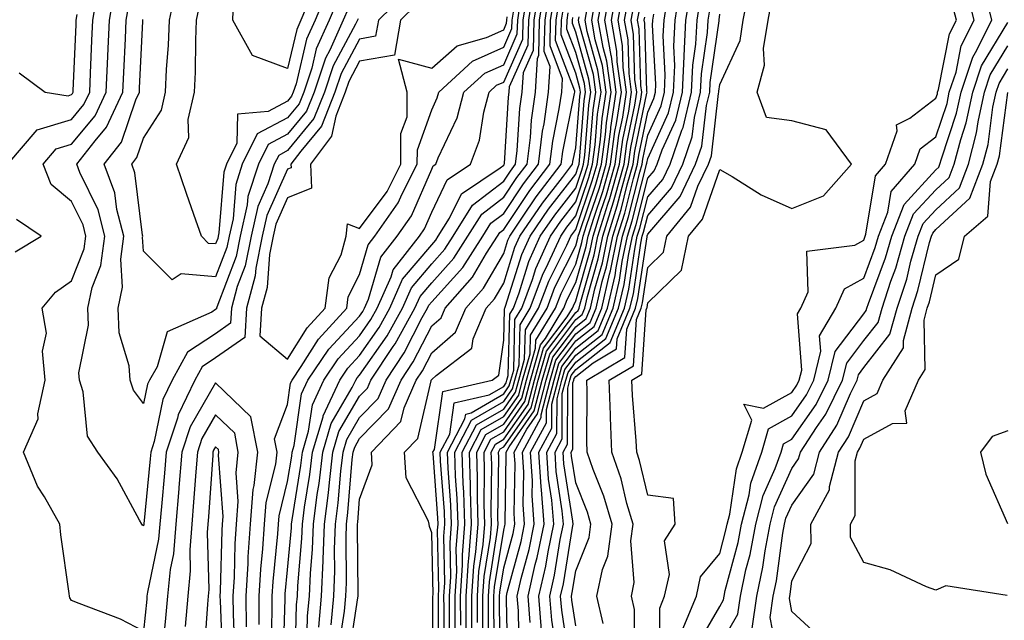
# Model space of a CAD drawing. Units: inches. Extents: x 1008083 to 1010723, y 7247738 to 7250378.
# Drawn here: x 1009401 to 1009538, y 7248559 to 7248642 of the extents above; entities that cross this region are included whole.
import ezdxf

# ---------------------------------------------------------------- set-up
doc = ezdxf.new("R2010")
doc.units = ezdxf.units.IN
doc.header["$MEASUREMENT"] = 0
doc.layers.add('Contour_10087247', color=7, linetype='Continuous', true_color=0x043127)

msp = doc.modelspace()

# ---------------------------------------------------------------- linework, layer by layer
at = {"layer": 'Contour_10087247'}
for points in [[(1009440.71, 7248554.58, 3026), (1009440.81, 7248559.16, 3026), (1009441.09, 7248561.92, 3026), (1009441.21, 7248565.08, 3026), (1009441.51, 7248568.46, 3026), (1009441.64, 7248571.92, 3026), (1009442.16, 7248576.03, 3026), (1009442.41, 7248577.56, 3026), (1009442.92, 7248581.92, 3026), (1009444.09, 7248585.88, 3026), (1009447.01, 7248590.88, 3026), (1009447.5, 7248591.92, 3026), (1009447.72, 7248592.25, 3026), (1009448.05, 7248592.6, 3026), (1009451.87, 7248598.1, 3026), (1009453.98, 7248601.92, 3026), (1009455.23, 7248604.74, 3026), (1009458.05, 7248608.1, 3026), (1009459.87, 7248610.1, 3026), (1009461.03, 7248611.92, 3026), (1009463.74, 7248616.23, 3026), (1009468.05, 7248619.57, 3026), (1009468.99, 7248620.98, 3026), (1009469.71, 7248621.92, 3026), (1009469.94, 7248623.81, 3026), (1009470.31, 7248629.66, 3026), (1009470.63, 7248631.92, 3026), (1009470.78, 7248634.65, 3026), (1009472.18, 7248637.79, 3026), (1009472.28, 7248641.92, 3026), (1009473.06, 7248646.91, 3026)], [(1009463.64, 7248557.51, 3014), (1009463.62, 7248561.92, 3014), (1009463.88, 7248566.09, 3014), (1009464.2, 7248568.07, 3014), (1009464.5, 7248571.92, 3014), (1009464.39, 7248575.58, 3014), (1009464.43, 7248578.3, 3014), (1009464.3, 7248581.92, 3014), (1009465.59, 7248584.38, 3014), (1009468.05, 7248585.81, 3014), (1009470.57, 7248589.4, 3014), (1009471.22, 7248591.92, 3014), (1009472.48, 7248596.35, 3014), (1009472.51, 7248597.46, 3014), (1009475.25, 7248601.92, 3014), (1009476.01, 7248603.96, 3014), (1009478.05, 7248608.03, 3014), (1009478.91, 7248611.06, 3014), (1009479.09, 7248611.92, 3014), (1009479.55, 7248613.42, 3014), (1009481.33, 7248618.64, 3014), (1009482.26, 7248621.92, 3014), (1009482.91, 7248626.78, 3014), (1009482.93, 7248627.04, 3014), (1009483.68, 7248631.92, 3014), (1009483, 7248636.87, 3014), (1009482.96, 7248637.01, 3014), (1009482.09, 7248641.92, 3014), (1009482.97, 7248646.84, 3014)], [(1009399.21, 7248621.92, 3031), (1009403.28, 7248626.69, 3031), (1009408.05, 7248628.15, 3031), (1009409.77, 7248630.2, 3031), (1009410.58, 7248631.92, 3031), (1009410.7, 7248634.57, 3031), (1009410.88, 7248639.09, 3031), (1009411.01, 7248641.92, 3031), (1009411.62, 7248645.49, 3031)], [(1009454.39, 7248645.58, 3030), (1009450.65, 7248641.92, 3030), (1009450.27, 7248639.7, 3030), (1009448.05, 7248639.3, 3030), (1009445.46, 7248634.51, 3030), (1009444.6, 7248631.92, 3030), (1009442.74, 7248627.23, 3030), (1009439.86, 7248623.73, 3030), (1009438.51, 7248621.92, 3030), (1009438.53, 7248621.44, 3030), (1009438.05, 7248621.24, 3030), (1009435.15, 7248614.82, 3030), (1009434.5, 7248611.92, 3030), (1009433.63, 7248607.5, 3030), (1009433.55, 7248606.42, 3030), (1009432.33, 7248601.92, 3030), (1009432.11, 7248597.86, 3030), (1009428.05, 7248595.02, 3030), (1009426.19, 7248593.78, 3030), (1009425.16, 7248591.92, 3030), (1009422.85, 7248587.12, 3030), (1009422.76, 7248586.63, 3030), (1009421.2, 7248581.92, 3030), (1009420.96, 7248579.01, 3030), (1009420.52, 7248574.39, 3030), (1009420.32, 7248571.92, 3030), (1009420.14, 7248569.83, 3030), (1009418.58, 7248562.45, 3030), (1009418.52, 7248561.92, 3030), (1009418.49, 7248561.48, 3030), (1009418.05, 7248557.07, 3030), (1009414.83, 7248558.7, 3030), (1009409.09, 7248560.88, 3030), (1009408.05, 7248561.32, 3030), (1009407.83, 7248561.7, 3030), (1009407.75, 7248561.92, 3030), (1009407.7, 7248562.27, 3030), (1009406.58, 7248570.45, 3030), (1009406.4, 7248571.92, 3030), (1009404.28, 7248575.69, 3030), (1009403.33, 7248577.2, 3030), (1009401.37, 7248581.92, 3030), (1009403.43, 7248586.54, 3030), (1009403.38, 7248587.25, 3030), (1009404.38, 7248591.92, 3030), (1009404.03, 7248595.94, 3030), (1009404.57, 7248598.44, 3030), (1009403.95, 7248601.92, 3030), (1009405.8, 7248604.17, 3030), (1009408.05, 7248605.74, 3030), (1009409.81, 7248610.16, 3030), (1009410.05, 7248611.92, 3030), (1009409.64, 7248613.51, 3030), (1009408.05, 7248616.74, 3030), (1009405.23, 7248619.1, 3030), (1009404.09, 7248621.92, 3030), (1009405.91, 7248624.06, 3030), (1009408.05, 7248624.71, 3030), (1009411.33, 7248628.64, 3030), (1009412.87, 7248631.92, 3030), (1009413.1, 7248636.87, 3030), (1009413.1, 7248636.97, 3030), (1009413.32, 7248641.92, 3030), (1009414.02, 7248645.95, 3030)], [(1009445.06, 7248644.91, 3027), (1009443.81, 7248641.92, 3027), (1009442.01, 7248637.96, 3027), (1009441.39, 7248635.26, 3027), (1009440.28, 7248631.92, 3027), (1009439.64, 7248630.33, 3027), (1009438.05, 7248628.38, 3027), (1009433.84, 7248626.13, 3027), (1009431.76, 7248621.92, 3027), (1009430.85, 7248619.12, 3027), (1009430.47, 7248614.34, 3027), (1009429.93, 7248611.92, 3027), (1009429.62, 7248610.35, 3027), (1009428.05, 7248606.26, 3027), (1009423.26, 7248606.71, 3027), (1009422.01, 7248605.88, 3027), (1009418.05, 7248609.82, 3027), (1009417.92, 7248611.79, 3027), (1009417.93, 7248611.92, 3027), (1009417.89, 7248612.08, 3027), (1009416.85, 7248620.72, 3027), (1009416.4, 7248621.92, 3027), (1009417.12, 7248622.85, 3027), (1009418.05, 7248625.56, 3027), (1009420.52, 7248629.45, 3027), (1009421.09, 7248631.92, 3027), (1009421.23, 7248635.1, 3027), (1009421.49, 7248638.48, 3027), (1009421.64, 7248641.92, 3027), (1009422.63, 7248646.5, 3027)], [(1009443.67, 7248646.3, 3026), (1009441.85, 7248641.92, 3026), (1009440.67, 7248639.3, 3026), (1009439.23, 7248633.1, 3026), (1009438.83, 7248631.92, 3026), (1009438.61, 7248631.36, 3026), (1009438.05, 7248630.68, 3026), (1009435.36, 7248629.23, 3026), (1009431.09, 7248628.88, 3026), (1009430.99, 7248624.86, 3026), (1009429.54, 7248621.92, 3026), (1009429.17, 7248620.8, 3026), (1009428.52, 7248612.39, 3026), (1009428.41, 7248611.92, 3026), (1009428.35, 7248611.62, 3026), (1009428.05, 7248610.84, 3026), (1009427.05, 7248610.92, 3026), (1009426.07, 7248611.92, 3026), (1009425.02, 7248614.95, 3026), (1009423.99, 7248617.86, 3026), (1009422.63, 7248621.92, 3026), (1009424.33, 7248625.64, 3026), (1009424.25, 7248628.12, 3026), (1009425.11, 7248631.92, 3026), (1009425.24, 7248634.73, 3026), (1009425.29, 7248639.16, 3026), (1009425.4, 7248641.92, 3026), (1009425.87, 7248644.1, 3026)], [(1009439.09, 7248552.96, 3027), (1009439.28, 7248560.69, 3027), (1009439.4, 7248561.92, 3027), (1009439.46, 7248563.33, 3027), (1009440.04, 7248569.93, 3027), (1009440.11, 7248571.92, 3027), (1009440.41, 7248574.28, 3027), (1009441.15, 7248578.82, 3027), (1009441.51, 7248581.92, 3027), (1009442.97, 7248586.84, 3027), (1009442.99, 7248586.98, 3027), (1009445.29, 7248591.92, 3027), (1009446.4, 7248593.57, 3027), (1009448.05, 7248595.35, 3027), (1009450.75, 7248599.22, 3027), (1009452.23, 7248601.92, 3027), (1009454.02, 7248605.95, 3027), (1009458.05, 7248610.74, 3027), (1009458.61, 7248611.36, 3027), (1009458.97, 7248611.92, 3027), (1009460.54, 7248614.41, 3027), (1009462.17, 7248617.8, 3027), (1009467.55, 7248621.42, 3027), (1009468.05, 7248621.81, 3027), (1009468.1, 7248621.87, 3027), (1009468.13, 7248621.92, 3027), (1009468.14, 7248622.01, 3027), (1009468.71, 7248631.26, 3027), (1009468.81, 7248631.92, 3027), (1009468.86, 7248632.73, 3027), (1009471.44, 7248638.53, 3027), (1009471.52, 7248641.92, 3027), (1009472.16, 7248646.03, 3027)], [(1009442.36, 7248557.61, 3025), (1009442.77, 7248561.92, 3025), (1009442.97, 7248566.84, 3025), (1009442.98, 7248566.99, 3025), (1009443.17, 7248571.92, 3025), (1009443.72, 7248576.25, 3025), (1009443.84, 7248577.71, 3025), (1009444.33, 7248581.92, 3025), (1009445.18, 7248584.79, 3025), (1009448.05, 7248589.7, 3025), (1009449.14, 7248590.83, 3025), (1009449.62, 7248591.92, 3025), (1009452.72, 7248596.59, 3025), (1009452.99, 7248596.98, 3025), (1009455.72, 7248601.92, 3025), (1009456.44, 7248603.53, 3025), (1009458.05, 7248605.46, 3025), (1009461.12, 7248608.85, 3025), (1009463.08, 7248611.92, 3025), (1009465, 7248614.97, 3025), (1009468.05, 7248617.33, 3025), (1009469.89, 7248620.08, 3025), (1009471.29, 7248621.92, 3025), (1009471.75, 7248625.62, 3025), (1009471.91, 7248628.06, 3025), (1009472.45, 7248631.92, 3025), (1009472.72, 7248636.59, 3025), (1009472.92, 7248637.05, 3025), (1009473.04, 7248641.92, 3025), (1009473.72, 7248646.25, 3025)], [(1009444.08, 7248557.95, 3024), (1009444.46, 7248561.92, 3024), (1009444.6, 7248565.37, 3024), (1009444.56, 7248568.43, 3024), (1009444.7, 7248571.92, 3024), (1009445.07, 7248574.9, 3024), (1009445.43, 7248579.3, 3024), (1009445.75, 7248581.92, 3024), (1009446.27, 7248583.7, 3024), (1009448.05, 7248586.75, 3024), (1009450.6, 7248589.37, 3024), (1009451.72, 7248591.92, 3024), (1009454.24, 7248595.73, 3024), (1009456.74, 7248600.61, 3024), (1009457.46, 7248601.92, 3024), (1009457.64, 7248602.33, 3024), (1009458.05, 7248602.81, 3024), (1009462.38, 7248607.59, 3024), (1009465.14, 7248611.92, 3024), (1009466.26, 7248613.71, 3024), (1009468.05, 7248615.09, 3024), (1009470.78, 7248619.19, 3024), (1009472.87, 7248621.92, 3024), (1009473.44, 7248626.53, 3024), (1009473.65, 7248627.52, 3024), (1009474.27, 7248631.92, 3024), (1009474.48, 7248635.49, 3024), (1009473.69, 7248637.56, 3024), (1009473.8, 7248641.92, 3024), (1009474.38, 7248645.59, 3024)], [(1009462.86, 7248557.11, 3015), (1009462.84, 7248561.92, 3015), (1009463.16, 7248566.81, 3015), (1009463.21, 7248567.08, 3015), (1009463.58, 7248571.92, 3015), (1009463.43, 7248576.54, 3015), (1009463.44, 7248577.31, 3015), (1009463.29, 7248581.92, 3015), (1009464.92, 7248585.05, 3015), (1009468.05, 7248586.86, 3015), (1009470.13, 7248589.84, 3015), (1009470.68, 7248591.92, 3015), (1009471.72, 7248595.59, 3015), (1009471.79, 7248598.18, 3015), (1009474.08, 7248601.92, 3015), (1009475.15, 7248604.82, 3015), (1009478.05, 7248610.59, 3015), (1009478.34, 7248611.63, 3015), (1009478.4, 7248611.92, 3015), (1009478.57, 7248612.44, 3015), (1009480.84, 7248619.13, 3015), (1009481.63, 7248621.92, 3015), (1009482.19, 7248626.06, 3015), (1009482.32, 7248627.65, 3015), (1009482.97, 7248631.92, 3015), (1009482.38, 7248636.25, 3015), (1009481.85, 7248638.12, 3015), (1009481.17, 7248641.92, 3015), (1009481.87, 7248645.74, 3015)], [(1009464.4, 7248558.27, 3013), (1009464.39, 7248561.92, 3013), (1009464.61, 7248565.36, 3013), (1009465.21, 7248569.08, 3013), (1009465.42, 7248571.92, 3013), (1009465.34, 7248574.63, 3013), (1009465.4, 7248579.27, 3013), (1009465.32, 7248581.92, 3013), (1009466.25, 7248583.72, 3013), (1009468.05, 7248584.76, 3013), (1009471, 7248588.97, 3013), (1009471.77, 7248591.92, 3013), (1009473.16, 7248596.81, 3013), (1009473.84, 7248597.71, 3013), (1009476.42, 7248601.92, 3013), (1009476.86, 7248603.11, 3013), (1009478.05, 7248605.48, 3013), (1009479.49, 7248610.48, 3013), (1009479.77, 7248611.92, 3013), (1009480.55, 7248614.42, 3013), (1009481.82, 7248618.15, 3013), (1009482.88, 7248621.92, 3013), (1009483.5, 7248626.47, 3013), (1009483.73, 7248627.6, 3013), (1009484.4, 7248631.92, 3013), (1009483.81, 7248636.16, 3013), (1009483.76, 7248637.63, 3013), (1009483, 7248641.92, 3013), (1009483.77, 7248646.2, 3013)], [(1009465.21, 7248554.76, 3012), (1009465.17, 7248559.04, 3012), (1009465.16, 7248561.92, 3012), (1009465.34, 7248564.63, 3012), (1009466.2, 7248570.07, 3012), (1009466.35, 7248571.92, 3012), (1009466.29, 7248573.68, 3012), (1009466.38, 7248580.25, 3012), (1009466.33, 7248581.92, 3012), (1009466.92, 7248583.05, 3012), (1009468.05, 7248583.71, 3012), (1009471.43, 7248588.54, 3012), (1009472.32, 7248591.92, 3012), (1009473.59, 7248596.38, 3012), (1009476.86, 7248600.73, 3012), (1009477.59, 7248601.92, 3012), (1009477.72, 7248602.25, 3012), (1009478.05, 7248602.93, 3012), (1009480.05, 7248609.92, 3012), (1009480.45, 7248611.92, 3012), (1009481.54, 7248615.41, 3012), (1009482.31, 7248617.66, 3012), (1009483.51, 7248621.92, 3012), (1009484.05, 7248625.92, 3012), (1009484.57, 7248628.44, 3012), (1009485.1, 7248631.92, 3012), (1009484.63, 7248635.34, 3012), (1009484.53, 7248638.4, 3012), (1009483.92, 7248641.92, 3012), (1009484.54, 7248645.43, 3012)], [(1009473.32, 7248557.19, 3005), (1009472.94, 7248561.92, 3005), (1009473.89, 7248566.08, 3005), (1009474.21, 7248568.08, 3005), (1009474.99, 7248571.92, 3005), (1009474.74, 7248575.23, 3005), (1009474.29, 7248578.16, 3005), (1009474.05, 7248581.92, 3005), (1009475.45, 7248584.52, 3005), (1009475.46, 7248589.33, 3005), (1009476.14, 7248591.92, 3005), (1009476.56, 7248593.41, 3005), (1009478.05, 7248595.4, 3005), (1009481.7, 7248598.27, 3005), (1009483.23, 7248601.92, 3005), (1009484.14, 7248605.83, 3005), (1009484.52, 7248608.39, 3005), (1009485.24, 7248611.92, 3005), (1009485.9, 7248614.07, 3005), (1009487.84, 7248621.71, 3005), (1009487.89, 7248621.92, 3005), (1009487.91, 7248622.06, 3005), (1009488.05, 7248622.73, 3005), (1009490.93, 7248629.04, 3005), (1009491.63, 7248631.92, 3005), (1009491.79, 7248635.66, 3005), (1009491.65, 7248638.32, 3005), (1009491.84, 7248641.92, 3005), (1009492.56, 7248646.43, 3005)], [(1009475.32, 7248554.65, 3004), (1009474.72, 7248558.59, 3004), (1009474.45, 7248561.92, 3004), (1009475.12, 7248564.85, 3004), (1009475.9, 7248569.77, 3004), (1009476.34, 7248571.92, 3004), (1009476.19, 7248573.78, 3004), (1009475.34, 7248579.21, 3004), (1009475.18, 7248581.92, 3004), (1009476.18, 7248583.79, 3004), (1009476.19, 7248590.06, 3004), (1009476.67, 7248591.92, 3004), (1009476.99, 7248592.98, 3004), (1009478.05, 7248594.41, 3004), (1009482.25, 7248597.72, 3004), (1009484.01, 7248601.92, 3004), (1009484.78, 7248605.19, 3004), (1009485.38, 7248609.25, 3004), (1009485.92, 7248611.92, 3004), (1009486.43, 7248613.54, 3004), (1009488.05, 7248619.98, 3004), (1009488.95, 7248621.02, 3004), (1009489.38, 7248621.92, 3004), (1009490.07, 7248623.94, 3004), (1009491.94, 7248628.03, 3004), (1009492.88, 7248631.92, 3004), (1009493.1, 7248636.87, 3004), (1009493.11, 7248636.98, 3004), (1009493.36, 7248641.92, 3004), (1009494.02, 7248645.95, 3004)], [(1009486.2, 7248553.77, 3000), (1009486.2, 7248560.07, 3000), (1009485.78, 7248561.92, 3000), (1009486.18, 7248563.79, 3000), (1009485.71, 7248569.58, 3000), (1009486.01, 7248571.92, 3000), (1009485.16, 7248574.81, 3000), (1009484.36, 7248578.23, 3000), (1009483.08, 7248581.92, 3000), (1009482.88, 7248586.75, 3000), (1009482.88, 7248587.09, 3000), (1009482.71, 7248591.92, 3000), (1009486.06, 7248593.91, 3000), (1009486.5, 7248600.37, 3000), (1009487.14, 7248601.92, 3000), (1009487.32, 7248602.65, 3000), (1009488.05, 7248607.56, 3000), (1009490.26, 7248609.71, 3000), (1009490.72, 7248611.92, 3000), (1009494, 7248615.97, 3000), (1009495.02, 7248618.89, 3000), (1009496.48, 7248621.92, 3000), (1009496.88, 7248623.09, 3000), (1009497.86, 7248631.73, 3000), (1009497.91, 7248631.92, 3000), (1009497.91, 7248632.06, 3000), (1009498.05, 7248632.98, 3000), (1009500.86, 7248639.11, 3000), (1009501.31, 7248641.92, 3000), (1009502.07, 7248645.94, 3000)], [(1009494.92, 7248555.05, 2997), (1009498.05, 7248560.49, 2997), (1009498.58, 7248561.39, 2997), (1009498.65, 7248561.92, 2997), (1009498.81, 7248562.68, 2997), (1009500.59, 7248569.38, 2997), (1009501.06, 7248571.92, 2997), (1009502.11, 7248575.98, 2997), (1009502.36, 7248577.61, 2997), (1009503.87, 7248581.92, 2997), (1009504.83, 7248585.14, 2997), (1009508.05, 7248586.97, 2997), (1009510.09, 7248589.88, 2997), (1009511.1, 7248591.92, 2997), (1009512.07, 7248595.94, 2997), (1009511.91, 7248598.06, 2997), (1009514.18, 7248601.92, 2997), (1009515.38, 7248604.59, 2997), (1009518.05, 7248606.11, 2997), (1009519.62, 7248610.35, 2997), (1009520.07, 7248611.92, 2997), (1009521.38, 7248615.25, 2997), (1009521.85, 7248618.12, 2997), (1009525.14, 7248621.92, 2997), (1009525.89, 7248624.08, 2997), (1009528.05, 7248625.74, 2997), (1009529.6, 7248630.37, 2997), (1009529.92, 7248631.92, 2997), (1009530.86, 7248634.73, 2997), (1009531.58, 7248638.39, 2997), (1009533.37, 7248641.92, 2997), (1009532.31, 7248646.18, 2997)], [(1009447.84, 7248642.13, 3029), (1009447.75, 7248641.92, 3029), (1009447.49, 7248641.36, 3029), (1009444.39, 7248635.58, 3029), (1009443.16, 7248631.92, 3029), (1009441.7, 7248628.27, 3029), (1009438.05, 7248623.81, 3029), (1009436.82, 7248623.15, 3029), (1009436.2, 7248621.92, 3029), (1009435.32, 7248619.19, 3029), (1009433.9, 7248616.07, 3029), (1009432.98, 7248611.92, 3029), (1009432.16, 7248607.81, 3029), (1009431.06, 7248604.93, 3029), (1009430.25, 7248601.92, 3029), (1009430.13, 7248599.84, 3029), (1009428.05, 7248598.38, 3029), (1009424.17, 7248595.8, 3029), (1009422.01, 7248591.92, 3029), (1009420.73, 7248589.24, 3029), (1009419.52, 7248583.39, 3029), (1009419.04, 7248581.92, 3029), (1009418.97, 7248581, 3029), (1009418.1, 7248571.97, 3029), (1009418.1, 7248571.92, 3029), (1009418.09, 7248571.88, 3029), (1009418.05, 7248571.68, 3029), (1009417.9, 7248571.77, 3029), (1009417.82, 7248571.92, 3029), (1009417.48, 7248572.49, 3029), (1009414.36, 7248578.23, 3029), (1009411.69, 7248581.92, 3029), (1009410.28, 7248584.15, 3029), (1009409.66, 7248590.31, 3029), (1009409.14, 7248591.92, 3029), (1009409.08, 7248592.95, 3029), (1009410.39, 7248599.58, 3029), (1009410.29, 7248601.92, 3029), (1009410.91, 7248604.78, 3029), (1009412.13, 7248607.84, 3029), (1009412.68, 7248611.92, 3029), (1009411.73, 7248615.6, 3029), (1009409.18, 7248620.79, 3029), (1009408.76, 7248621.92, 3029), (1009411.31, 7248625.18, 3029), (1009412.89, 7248627.08, 3029), (1009415.18, 7248631.92, 3029), (1009415.31, 7248634.66, 3029), (1009415.52, 7248639.39, 3029), (1009415.64, 7248641.92, 3029), (1009415.99, 7248643.98, 3029)], [(1009441.18, 7248645.05, 3025), (1009439.89, 7248641.92, 3025), (1009439.31, 7248640.66, 3025), (1009438.05, 7248635.2, 3025), (1009433.17, 7248637.04, 3025), (1009430.45, 7248641.92, 3025), (1009430.52, 7248644.39, 3025)], [(1009455.91, 7248644.06, 3031), (1009453.72, 7248641.92, 3031), (1009452.89, 7248637.08, 3031), (1009448.05, 7248636.22, 3031), (1009446.55, 7248633.42, 3031), (1009446.05, 7248631.92, 3031), (1009444.72, 7248628.59, 3031), (1009444.13, 7248625.84, 3031), (1009441.21, 7248621.92, 3031), (1009441.36, 7248618.61, 3031), (1009438.05, 7248617.24, 3031), (1009436.39, 7248613.58, 3031), (1009436.02, 7248611.92, 3031), (1009435.52, 7248609.39, 3031), (1009435.19, 7248604.78, 3031), (1009434.42, 7248601.92, 3031), (1009434.21, 7248598.08, 3031), (1009438.05, 7248594.85, 3031), (1009440.77, 7248599.2, 3031), (1009443.26, 7248601.92, 3031), (1009443.82, 7248606.15, 3031), (1009445.47, 7248609.34, 3031), (1009446.17, 7248611.92, 3031), (1009446.34, 7248613.63, 3031), (1009448.05, 7248613, 3031), (1009451.85, 7248618.12, 3031), (1009453.78, 7248621.92, 3031), (1009453.79, 7248626.18, 3031), (1009454.63, 7248628.5, 3031), (1009454.65, 7248631.92, 3031), (1009453.43, 7248636.54, 3031), (1009458.05, 7248635.29, 3031), (1009461.59, 7248638.38, 3031), (1009465.64, 7248639.51, 3031), (1009468.05, 7248640.59, 3031), (1009468.46, 7248641.51, 3031), (1009468.47, 7248641.92, 3031), (1009468.55, 7248642.42, 3031)], [(1009435.76, 7248554.21, 3029), (1009435.91, 7248559.78, 3029), (1009435.89, 7248561.92, 3029), (1009436.02, 7248563.95, 3029), (1009436.69, 7248570.56, 3029), (1009436.78, 7248571.92, 3029), (1009436.88, 7248573.09, 3029), (1009438.05, 7248577.83, 3029), (1009438.62, 7248581.35, 3029), (1009438.68, 7248581.92, 3029), (1009438.96, 7248582.83, 3029), (1009439.97, 7248590, 3029), (1009440.87, 7248591.92, 3029), (1009443.76, 7248596.21, 3029), (1009448.05, 7248600.83, 3029), (1009448.5, 7248601.47, 3029), (1009448.74, 7248601.92, 3029), (1009449.29, 7248603.16, 3029), (1009450.97, 7248609, 3029), (1009453.26, 7248611.92, 3029), (1009455.23, 7248614.74, 3029), (1009458.05, 7248621.23, 3029), (1009458.27, 7248621.7, 3029), (1009458.61, 7248621.92, 3029), (1009458.94, 7248622.81, 3029), (1009461.59, 7248628.38, 3029), (1009462.53, 7248631.92, 3029), (1009465.41, 7248634.56, 3029), (1009468.05, 7248635.75, 3029), (1009469.94, 7248640.03, 3029), (1009469.99, 7248641.92, 3029), (1009470.35, 7248644.22, 3029)], [(1009437.44, 7248552.53, 3028), (1009437.69, 7248561.56, 3028), (1009437.69, 7248561.92, 3028), (1009437.71, 7248562.26, 3028), (1009438.05, 7248565.58, 3028), (1009438.57, 7248571.4, 3028), (1009438.59, 7248571.92, 3028), (1009438.67, 7248572.54, 3028), (1009439.89, 7248580.08, 3028), (1009440.1, 7248581.92, 3028), (1009440.96, 7248584.83, 3028), (1009441.49, 7248588.48, 3028), (1009443.08, 7248591.92, 3028), (1009445.08, 7248594.89, 3028), (1009448.05, 7248598.09, 3028), (1009449.62, 7248600.35, 3028), (1009450.49, 7248601.92, 3028), (1009452.42, 7248606.3, 3028), (1009452.71, 7248607.26, 3028), (1009456.34, 7248611.92, 3028), (1009457.04, 7248612.93, 3028), (1009458.05, 7248615.24, 3028), (1009460.22, 7248619.75, 3028), (1009463.45, 7248621.92, 3028), (1009464.7, 7248625.27, 3028), (1009465.28, 7248629.15, 3028), (1009466.02, 7248631.92, 3028), (1009467.07, 7248632.9, 3028), (1009468.05, 7248633.33, 3028), (1009470.69, 7248639.28, 3028), (1009470.76, 7248641.92, 3028), (1009471.26, 7248645.13, 3028)], [(1009445.17, 7248554.8, 3023), (1009445.94, 7248559.81, 3023), (1009446.15, 7248561.92, 3023), (1009446.21, 7248563.76, 3023), (1009446.16, 7248570.03, 3023), (1009446.22, 7248571.92, 3023), (1009446.43, 7248573.54, 3023), (1009447.03, 7248580.9, 3023), (1009447.15, 7248581.92, 3023), (1009447.36, 7248582.61, 3023), (1009448.05, 7248583.8, 3023), (1009452.05, 7248587.92, 3023), (1009453.81, 7248591.92, 3023), (1009455.5, 7248594.47, 3023), (1009458.05, 7248599.45, 3023), (1009459.37, 7248600.6, 3023), (1009459.93, 7248601.92, 3023), (1009463.74, 7248606.23, 3023), (1009465.68, 7248609.55, 3023), (1009467.19, 7248611.92, 3023), (1009467.52, 7248612.45, 3023), (1009468.05, 7248612.85, 3023), (1009471.68, 7248618.29, 3023), (1009474.46, 7248621.92, 3023), (1009474.86, 7248625.11, 3023), (1009475.77, 7248629.64, 3023), (1009476.1, 7248631.92, 3023), (1009476.2, 7248633.77, 3023), (1009474.48, 7248638.35, 3023), (1009474.56, 7248641.92, 3023), (1009475.04, 7248644.93, 3023)], [(1009446.54, 7248553.43, 3022), (1009447.81, 7248561.68, 3022), (1009447.83, 7248561.92, 3022), (1009447.84, 7248562.13, 3022), (1009447.75, 7248571.62, 3022), (1009447.76, 7248571.92, 3022), (1009447.79, 7248572.18, 3022), (1009448.05, 7248575.38, 3022), (1009449.81, 7248580.16, 3022), (1009449.71, 7248581.92, 3022), (1009453.79, 7248586.18, 3022), (1009454.23, 7248588.1, 3022), (1009455.91, 7248591.92, 3022), (1009456.76, 7248593.21, 3022), (1009458.05, 7248595.73, 3022), (1009461.36, 7248598.61, 3022), (1009462.78, 7248601.92, 3022), (1009465.26, 7248604.71, 3022), (1009468.05, 7248609.53, 3022), (1009468.62, 7248611.35, 3022), (1009468.88, 7248611.92, 3022), (1009470.68, 7248614.55, 3022), (1009472.57, 7248617.4, 3022), (1009476.04, 7248621.92, 3022), (1009476.26, 7248623.71, 3022), (1009477.89, 7248631.76, 3022), (1009477.91, 7248631.92, 3022), (1009477.92, 7248632.05, 3022), (1009475.26, 7248639.13, 3022), (1009475.33, 7248641.92, 3022), (1009475.7, 7248644.27, 3022)], [(1009462.09, 7248557.88, 3016), (1009462.07, 7248561.92, 3016), (1009462.35, 7248566.22, 3016), (1009462.32, 7248567.65, 3016), (1009462.65, 7248571.92, 3016), (1009462.51, 7248576.38, 3016), (1009462.42, 7248577.55, 3016), (1009462.28, 7248581.92, 3016), (1009464.26, 7248585.71, 3016), (1009468.05, 7248587.91, 3016), (1009469.7, 7248590.27, 3016), (1009470.13, 7248591.92, 3016), (1009470.96, 7248594.83, 3016), (1009471.06, 7248598.91, 3016), (1009472.9, 7248601.92, 3016), (1009474.3, 7248605.67, 3016), (1009476.82, 7248610.69, 3016), (1009477.38, 7248611.92, 3016), (1009477.65, 7248612.32, 3016), (1009478.05, 7248612.84, 3016), (1009480.35, 7248619.62, 3016), (1009481.01, 7248621.92, 3016), (1009481.47, 7248625.34, 3016), (1009481.7, 7248628.27, 3016), (1009482.26, 7248631.92, 3016), (1009481.75, 7248635.62, 3016), (1009480.75, 7248639.22, 3016), (1009480.27, 7248641.92, 3016), (1009480.76, 7248644.63, 3016)], [(1009465.99, 7248553.98, 3011), (1009465.94, 7248559.81, 3011), (1009465.93, 7248561.92, 3011), (1009466.06, 7248563.91, 3011), (1009467.21, 7248571.08, 3011), (1009467.28, 7248571.92, 3011), (1009467.25, 7248572.72, 3011), (1009467.37, 7248581.24, 3011), (1009467.34, 7248581.92, 3011), (1009467.58, 7248582.39, 3011), (1009468.05, 7248582.65, 3011), (1009471.87, 7248588.1, 3011), (1009472.85, 7248591.92, 3011), (1009474.01, 7248595.96, 3011), (1009478.05, 7248601.32, 3011), (1009478.38, 7248601.59, 3011), (1009478.53, 7248601.92, 3011), (1009478.67, 7248602.54, 3011), (1009480.62, 7248609.35, 3011), (1009481.14, 7248611.92, 3011), (1009482.52, 7248616.39, 3011), (1009482.8, 7248617.17, 3011), (1009484.13, 7248621.92, 3011), (1009484.6, 7248625.37, 3011), (1009485.41, 7248629.28, 3011), (1009485.81, 7248631.92, 3011), (1009485.46, 7248634.51, 3011), (1009485.32, 7248639.19, 3011), (1009484.83, 7248641.92, 3011), (1009485.32, 7248644.65, 3011)], [(1009471.73, 7248558.24, 3006), (1009471.44, 7248561.92, 3006), (1009472.44, 7248566.31, 3006), (1009472.7, 7248567.27, 3006), (1009473.65, 7248571.92, 3006), (1009473.28, 7248576.69, 3006), (1009473.23, 7248577.1, 3006), (1009472.91, 7248581.92, 3006), (1009474.71, 7248585.26, 3006), (1009474.72, 7248588.59, 3006), (1009475.59, 7248591.92, 3006), (1009476.14, 7248593.83, 3006), (1009478.05, 7248596.38, 3006), (1009481.15, 7248598.82, 3006), (1009482.44, 7248601.92, 3006), (1009483.51, 7248606.46, 3006), (1009483.67, 7248607.54, 3006), (1009484.55, 7248611.92, 3006), (1009485.38, 7248614.59, 3006), (1009486.96, 7248620.83, 3006), (1009487.27, 7248621.92, 3006), (1009487.36, 7248622.61, 3006), (1009488.05, 7248625.94, 3006), (1009489.92, 7248630.05, 3006), (1009490.37, 7248631.92, 3006), (1009490.48, 7248634.35, 3006), (1009490.19, 7248639.78, 3006), (1009490.31, 7248641.92, 3006), (1009490.74, 7248644.61, 3006)], [(1009477.2, 7248552.77, 3003), (1009476.11, 7248559.98, 3003), (1009475.95, 7248561.92, 3003), (1009476.34, 7248563.63, 3003), (1009477.59, 7248571.46, 3003), (1009477.68, 7248571.92, 3003), (1009477.65, 7248572.32, 3003), (1009476.41, 7248580.28, 3003), (1009476.31, 7248581.92, 3003), (1009476.92, 7248583.05, 3003), (1009476.94, 7248590.81, 3003), (1009477.22, 7248591.92, 3003), (1009477.41, 7248592.56, 3003), (1009478.05, 7248593.41, 3003), (1009482.81, 7248597.16, 3003), (1009484.8, 7248601.92, 3003), (1009485.41, 7248604.56, 3003), (1009486.24, 7248610.11, 3003), (1009486.6, 7248611.92, 3003), (1009486.95, 7248613.02, 3003), (1009488.05, 7248617.39, 3003), (1009490.15, 7248619.82, 3003), (1009491.16, 7248621.92, 3003), (1009492.79, 7248626.66, 3003), (1009492.95, 7248627.02, 3003), (1009494.14, 7248631.92, 3003), (1009494.3, 7248635.67, 3003), (1009494.73, 7248638.6, 3003), (1009494.9, 7248641.92, 3003), (1009495.34, 7248644.63, 3003)], [(1009489.71, 7248553.58, 2999), (1009489.71, 7248560.26, 2999), (1009490.38, 7248561.92, 2999), (1009491.07, 7248564.94, 2999), (1009490.37, 7248569.6, 2999), (1009491.87, 7248571.92, 2999), (1009491.63, 7248575.5, 2999), (1009488.05, 7248575.96, 2999), (1009486.91, 7248580.78, 2999), (1009486.52, 7248581.92, 2999), (1009486.46, 7248583.51, 2999), (1009485.93, 7248589.8, 2999), (1009485.85, 7248591.92, 2999), (1009487.23, 7248592.74, 2999), (1009487.84, 7248601.71, 2999), (1009487.93, 7248601.92, 2999), (1009487.95, 7248602.02, 2999), (1009488.05, 7248602.68, 2999), (1009492.75, 7248607.22, 2999), (1009493.71, 7248611.92, 2999), (1009495.66, 7248614.31, 2999), (1009498.05, 7248621.2, 2999), (1009499.76, 7248620.21, 2999), (1009503.8, 7248617.67, 2999), (1009508.05, 7248615.79, 2999), (1009512.43, 7248617.54, 2999), (1009516.33, 7248621.92, 2999), (1009512.81, 7248626.68, 2999), (1009508.05, 7248627.95, 2999), (1009504.56, 7248628.43, 2999), (1009503.25, 7248631.92, 2999), (1009504.27, 7248635.7, 2999), (1009504.14, 7248638.01, 2999), (1009504.77, 7248641.92, 2999), (1009505.3, 7248644.67, 2999)], [(1009492.85, 7248557.12, 2998), (1009494.8, 7248561.92, 2998), (1009495.39, 7248564.58, 2998), (1009498.05, 7248567.82, 2998), (1009498.91, 7248571.06, 2998), (1009499.07, 7248571.92, 2998), (1009499.43, 7248573.3, 2998), (1009500.35, 7248579.62, 2998), (1009501.17, 7248581.92, 2998), (1009502.49, 7248586.36, 2998), (1009501.39, 7248588.58, 2998), (1009504.14, 7248588.01, 2998), (1009508.05, 7248590.22, 2998), (1009508.75, 7248591.22, 2998), (1009509.09, 7248591.92, 2998), (1009509.43, 7248593.3, 2998), (1009508.84, 7248601.13, 2998), (1009509.3, 7248601.92, 2998), (1009510.34, 7248604.21, 2998), (1009510.13, 7248609.84, 2998), (1009516.82, 7248610.69, 2998), (1009518.05, 7248611.39, 2998), (1009518.2, 7248611.77, 2998), (1009518.24, 7248611.92, 2998), (1009518.35, 7248612.22, 2998), (1009519.67, 7248620.3, 2998), (1009521.07, 7248621.92, 2998), (1009522.68, 7248626.55, 2998), (1009522.58, 7248627.39, 2998), (1009524.44, 7248628.31, 2998), (1009528.05, 7248631.09, 2998), (1009528.26, 7248631.71, 2998), (1009528.3, 7248631.92, 2998), (1009528.43, 7248632.3, 2998), (1009529.94, 7248640.03, 2998), (1009530.9, 7248641.92, 2998), (1009530.34, 7248644.21, 2998)], [(1009498.05, 7248555.05, 2996), (1009500.57, 7248559.4, 2996), (1009500.92, 7248561.92, 2996), (1009501.69, 7248565.56, 2996), (1009502.27, 7248567.7, 2996), (1009503.05, 7248571.92, 2996), (1009504.08, 7248575.89, 2996), (1009505.76, 7248579.63, 2996), (1009506.57, 7248581.92, 2996), (1009506.91, 7248583.06, 2996), (1009508.05, 7248583.72, 2996), (1009511.43, 7248588.54, 2996), (1009513.1, 7248591.92, 2996), (1009514.07, 7248595.9, 2996), (1009518.05, 7248601.15, 2996), (1009518.39, 7248601.58, 2996), (1009518.48, 7248601.92, 2996), (1009518.69, 7248602.56, 2996), (1009521.05, 7248608.92, 2996), (1009521.92, 7248611.92, 2996), (1009523.65, 7248616.32, 2996), (1009528.05, 7248621.13, 2996), (1009528.46, 7248621.51, 2996), (1009528.62, 7248621.92, 2996), (1009528.82, 7248622.69, 2996), (1009530.94, 7248629.03, 2996), (1009531.55, 7248631.92, 2996), (1009533.18, 7248636.79, 2996), (1009533.56, 7248637.43, 2996), (1009535.83, 7248641.92, 2996), (1009535.11, 7248644.86, 2996)], [(1009400.76, 7248634.63, 3032), (1009404.38, 7248631.92, 3032), (1009407.57, 7248631.44, 3032), (1009408.05, 7248631.59, 3032), (1009408.2, 7248631.77, 3032), (1009408.27, 7248631.92, 3032), (1009408.28, 7248632.15, 3032), (1009408.67, 7248641.3, 3032), (1009408.69, 7248641.92, 3032), (1009408.83, 7248642.7, 3032)], [(1009446.45, 7248643.52, 3028), (1009445.78, 7248641.92, 3028), (1009443.89, 7248637.76, 3028), (1009443.3, 7248636.67, 3028), (1009441.72, 7248631.92, 3028), (1009440.68, 7248629.29, 3028), (1009438.05, 7248626.1, 3028), (1009435.33, 7248624.64, 3028), (1009433.99, 7248621.92, 3028), (1009432.52, 7248617.45, 3028), (1009432.43, 7248616.3, 3028), (1009431.46, 7248611.92, 3028), (1009430.89, 7248609.08, 3028), (1009428.2, 7248602.07, 3028), (1009428.16, 7248601.92, 3028), (1009428.16, 7248601.81, 3028), (1009428.05, 7248601.74, 3028), (1009427.52, 7248601.39, 3028), (1009421.32, 7248598.65, 3028), (1009419.92, 7248593.79, 3028), (1009418.87, 7248591.92, 3028), (1009418.61, 7248591.36, 3028), (1009418.05, 7248588.66, 3028), (1009416.65, 7248590.52, 3028), (1009416.2, 7248591.92, 3028), (1009416.06, 7248593.91, 3028), (1009414.65, 7248598.52, 3028), (1009414.51, 7248601.92, 3028), (1009415.14, 7248604.83, 3028), (1009414.88, 7248608.75, 3028), (1009415.31, 7248611.92, 3028), (1009414.35, 7248615.62, 3028), (1009414.08, 7248617.95, 3028), (1009412.58, 7248621.92, 3028), (1009414.98, 7248624.99, 3028), (1009416.98, 7248630.85, 3028), (1009417.48, 7248631.92, 3028), (1009417.5, 7248632.47, 3028), (1009417.94, 7248641.81, 3028), (1009417.94, 7248641.92, 3028), (1009417.96, 7248642.01, 3028)], [(1009434.12, 7248557.99, 3030), (1009434.09, 7248561.92, 3030), (1009434.32, 7248565.65, 3030), (1009434.61, 7248568.48, 3030), (1009434.84, 7248571.92, 3030), (1009435.06, 7248574.91, 3030), (1009436.4, 7248580.27, 3030), (1009436.58, 7248581.92, 3030), (1009436.22, 7248583.75, 3030), (1009438.05, 7248588.55, 3030), (1009438.47, 7248591.5, 3030), (1009438.67, 7248591.92, 3030), (1009439.94, 7248593.81, 3030), (1009442.34, 7248597.63, 3030), (1009446.25, 7248601.92, 3030), (1009446.46, 7248603.51, 3030), (1009448.05, 7248606.58, 3030), (1009449.24, 7248610.73, 3030), (1009450.18, 7248611.92, 3030), (1009453.41, 7248616.56, 3030), (1009453.96, 7248617.83, 3030), (1009456.05, 7248621.92, 3030), (1009456.06, 7248623.91, 3030), (1009458.05, 7248629.49, 3030), (1009458.83, 7248631.14, 3030), (1009459.05, 7248631.92, 3030), (1009463.74, 7248636.23, 3030), (1009468.05, 7248638.17, 3030), (1009469.2, 7248640.77, 3030), (1009469.23, 7248641.92, 3030), (1009469.45, 7248643.32, 3030)], [(1009458.2, 7248552.07, 3021), (1009458.23, 7248561.74, 3021), (1009458.23, 7248561.92, 3021), (1009458.24, 7248562.11, 3021), (1009458.05, 7248570.7, 3021), (1009457.74, 7248571.61, 3021), (1009457.68, 7248571.92, 3021), (1009457.62, 7248572.35, 3021), (1009454.49, 7248578.36, 3021), (1009454.29, 7248581.92, 3021), (1009456.13, 7248583.84, 3021), (1009457.97, 7248591.84, 3021), (1009458, 7248591.92, 3021), (1009458.05, 7248592, 3021), (1009458.67, 7248592.55, 3021), (1009463.62, 7248596.35, 3021), (1009463.8, 7248597.67, 3021), (1009465.63, 7248601.92, 3021), (1009466.76, 7248603.21, 3021), (1009468.05, 7248605.42, 3021), (1009469.59, 7248610.38, 3021), (1009470.3, 7248611.92, 3021), (1009473.45, 7248616.52, 3021), (1009476.22, 7248620.09, 3021), (1009477.62, 7248621.92, 3021), (1009477.67, 7248622.3, 3021), (1009478.05, 7248624.19, 3021), (1009478.63, 7248631.34, 3021), (1009478.7, 7248631.92, 3021), (1009478.63, 7248632.5, 3021), (1009478.05, 7248634.57, 3021), (1009476.04, 7248639.91, 3021), (1009476.09, 7248641.92, 3021), (1009476.36, 7248643.61, 3021)], [(1009458.98, 7248552.85, 3020), (1009459, 7248560.97, 3020), (1009458.99, 7248561.92, 3020), (1009459.06, 7248562.93, 3020), (1009458.88, 7248571.09, 3020), (1009458.95, 7248571.92, 3020), (1009458.92, 7248572.79, 3020), (1009458.24, 7248581.73, 3020), (1009458.23, 7248581.92, 3020), (1009458.43, 7248582.3, 3020), (1009459.6, 7248590.37, 3020), (1009466.47, 7248591.92, 3020), (1009467.36, 7248592.61, 3020), (1009468.05, 7248597.48, 3020), (1009468.16, 7248601.81, 3020), (1009468.23, 7248601.92, 3020), (1009468.32, 7248602.19, 3020), (1009470.57, 7248609.4, 3020), (1009471.71, 7248611.92, 3020), (1009474.29, 7248615.68, 3020), (1009478.05, 7248620.52, 3020), (1009478.4, 7248621.57, 3020), (1009478.51, 7248621.92, 3020), (1009478.58, 7248622.45, 3020), (1009479.24, 7248630.73, 3020), (1009479.42, 7248631.92, 3020), (1009479.25, 7248633.12, 3020), (1009478.05, 7248637.43, 3020), (1009476.82, 7248640.69, 3020), (1009476.85, 7248641.92, 3020), (1009477.01, 7248642.96, 3020)], [(1009461.31, 7248555.18, 3017), (1009461.31, 7248558.66, 3017), (1009461.3, 7248561.92, 3017), (1009461.53, 7248565.4, 3017), (1009461.46, 7248568.51, 3017), (1009461.72, 7248571.92, 3017), (1009461.61, 7248575.48, 3017), (1009461.38, 7248578.59, 3017), (1009461.26, 7248581.92, 3017), (1009463.6, 7248586.37, 3017), (1009468.05, 7248588.96, 3017), (1009469.27, 7248590.7, 3017), (1009469.58, 7248591.92, 3017), (1009470.2, 7248594.07, 3017), (1009470.34, 7248599.63, 3017), (1009471.73, 7248601.92, 3017), (1009473.45, 7248606.52, 3017), (1009474.24, 7248608.11, 3017), (1009475.96, 7248611.92, 3017), (1009476.81, 7248613.16, 3017), (1009478.05, 7248614.76, 3017), (1009479.87, 7248620.1, 3017), (1009480.38, 7248621.92, 3017), (1009480.75, 7248624.62, 3017), (1009481.09, 7248628.88, 3017), (1009481.56, 7248631.92, 3017), (1009481.13, 7248635, 3017), (1009479.63, 7248640.34, 3017), (1009479.35, 7248641.92, 3017), (1009479.64, 7248643.51, 3017)], [(1009466.78, 7248553.19, 3010), (1009466.7, 7248560.57, 3010), (1009466.7, 7248561.92, 3010), (1009466.78, 7248563.19, 3010), (1009468.05, 7248571.07, 3010), (1009468.23, 7248571.74, 3010), (1009468.26, 7248571.92, 3010), (1009468.26, 7248572.13, 3010), (1009468.41, 7248581.56, 3010), (1009468.39, 7248581.92, 3010), (1009468.79, 7248582.66, 3010), (1009472.3, 7248587.67, 3010), (1009473.4, 7248591.92, 3010), (1009474.44, 7248595.53, 3010), (1009478.05, 7248600.34, 3010), (1009478.94, 7248601.03, 3010), (1009479.31, 7248601.92, 3010), (1009479.69, 7248603.56, 3010), (1009481.18, 7248608.79, 3010), (1009481.82, 7248611.92, 3010), (1009483.29, 7248616.68, 3010), (1009483.46, 7248617.33, 3010), (1009484.76, 7248621.92, 3010), (1009485.15, 7248624.82, 3010), (1009486.25, 7248630.12, 3010), (1009486.53, 7248631.92, 3010), (1009486.28, 7248633.69, 3010), (1009486.09, 7248639.96, 3010), (1009485.75, 7248641.92, 3010), (1009486.1, 7248643.87, 3010)], [(1009467.56, 7248552.41, 3009), (1009467.47, 7248561.34, 3009), (1009467.47, 7248561.92, 3009), (1009467.51, 7248562.46, 3009), (1009468.05, 7248565.84, 3009), (1009469.35, 7248570.62, 3009), (1009469.61, 7248571.92, 3009), (1009469.51, 7248573.38, 3009), (1009469.62, 7248580.35, 3009), (1009469.52, 7248581.92, 3009), (1009471.24, 7248585.11, 3009), (1009472.73, 7248587.24, 3009), (1009473.95, 7248591.92, 3009), (1009474.86, 7248595.11, 3009), (1009478.05, 7248599.34, 3009), (1009479.49, 7248600.48, 3009), (1009480.09, 7248601.92, 3009), (1009480.72, 7248604.59, 3009), (1009481.75, 7248608.22, 3009), (1009482.5, 7248611.92, 3009), (1009483.82, 7248616.15, 3009), (1009484.34, 7248618.21, 3009), (1009485.39, 7248621.92, 3009), (1009485.71, 7248624.26, 3009), (1009487.09, 7248630.96, 3009), (1009487.24, 7248631.92, 3009), (1009487.1, 7248632.87, 3009), (1009486.87, 7248640.74, 3009), (1009486.65, 7248641.92, 3009), (1009486.87, 7248643.1, 3009)], [(1009470.21, 7248554.08, 3007), (1009470.1, 7248559.87, 3007), (1009469.93, 7248561.92, 3007), (1009470.49, 7248564.36, 3007), (1009471.59, 7248568.38, 3007), (1009472.3, 7248571.92, 3007), (1009472.01, 7248575.88, 3007), (1009472.03, 7248577.94, 3007), (1009471.78, 7248581.92, 3007), (1009473.98, 7248585.99, 3007), (1009473.99, 7248587.86, 3007), (1009475.04, 7248591.92, 3007), (1009475.71, 7248594.26, 3007), (1009478.05, 7248597.37, 3007), (1009480.6, 7248599.37, 3007), (1009481.66, 7248601.92, 3007), (1009482.76, 7248606.63, 3007), (1009482.88, 7248607.09, 3007), (1009483.87, 7248611.92, 3007), (1009484.87, 7248615.1, 3007), (1009486.09, 7248619.96, 3007), (1009486.64, 7248621.92, 3007), (1009486.81, 7248623.16, 3007), (1009488.05, 7248629.17, 3007), (1009488.91, 7248631.06, 3007), (1009489.12, 7248631.92, 3007), (1009489.17, 7248633.04, 3007), (1009488.73, 7248641.24, 3007), (1009488.77, 7248641.92, 3007), (1009488.91, 7248642.78, 3007)], [(1009478.05, 7248557.77, 3002), (1009477.5, 7248561.37, 3002), (1009477.46, 7248561.92, 3002), (1009477.57, 7248562.4, 3002), (1009478.05, 7248565.43, 3002), (1009479.92, 7248570.05, 3002), (1009480.17, 7248571.92, 3002), (1009479.69, 7248573.56, 3002), (1009478.05, 7248577.65, 3002), (1009477.47, 7248581.34, 3002), (1009477.43, 7248581.92, 3002), (1009477.65, 7248582.32, 3002), (1009477.67, 7248591.54, 3002), (1009477.77, 7248591.92, 3002), (1009477.84, 7248592.13, 3002), (1009478.05, 7248592.43, 3002), (1009480.45, 7248594.32, 3002), (1009483.7, 7248596.27, 3002), (1009483.8, 7248597.67, 3002), (1009485.58, 7248601.92, 3002), (1009486.05, 7248603.92, 3002), (1009487.09, 7248610.96, 3002), (1009487.29, 7248611.92, 3002), (1009487.47, 7248612.5, 3002), (1009488.05, 7248614.8, 3002), (1009491.34, 7248618.63, 3002), (1009492.92, 7248621.92, 3002), (1009494.24, 7248625.73, 3002), (1009494.54, 7248628.41, 3002), (1009495.39, 7248631.92, 3002), (1009495.5, 7248634.47, 3002), (1009496.34, 7248640.21, 3002), (1009496.43, 7248641.92, 3002), (1009496.65, 7248643.32, 3002)], [(1009481.84, 7248558.13, 3001), (1009480.97, 7248561.92, 3001), (1009481.77, 7248565.64, 3001), (1009482.51, 7248567.46, 3001), (1009483.09, 7248571.92, 3001), (1009481.95, 7248575.82, 3001), (1009480.47, 7248579.5, 3001), (1009479.63, 7248581.92, 3001), (1009479.57, 7248583.44, 3001), (1009479.62, 7248590.35, 3001), (1009479.57, 7248591.92, 3001), (1009484.88, 7248595.09, 3001), (1009485.15, 7248599.02, 3001), (1009486.36, 7248601.92, 3001), (1009486.68, 7248603.29, 3001), (1009487.95, 7248611.82, 3001), (1009487.97, 7248611.92, 3001), (1009487.99, 7248611.98, 3001), (1009488.05, 7248612.2, 3001), (1009492.54, 7248617.43, 3001), (1009494.7, 7248621.92, 3001), (1009495.56, 7248624.41, 3001), (1009496.2, 7248630.07, 3001), (1009496.65, 7248631.92, 3001), (1009496.71, 7248633.26, 3001), (1009497.96, 7248641.83, 3001), (1009497.96, 7248641.92, 3001), (1009497.97, 7248642, 3001), (1009498.05, 7248642.78, 3001)], [(1009459.75, 7248553.62, 3019), (1009459.77, 7248560.2, 3019), (1009459.76, 7248561.92, 3019), (1009459.88, 7248563.75, 3019), (1009459.74, 7248570.23, 3019), (1009459.88, 7248571.92, 3019), (1009459.82, 7248573.69, 3019), (1009459.28, 7248580.69, 3019), (1009459.24, 7248581.92, 3019), (1009460.55, 7248584.42, 3019), (1009461.18, 7248588.79, 3019), (1009466.01, 7248589.88, 3019), (1009468.05, 7248591.06, 3019), (1009468.4, 7248591.57, 3019), (1009468.5, 7248591.92, 3019), (1009468.67, 7248592.55, 3019), (1009468.88, 7248601.09, 3019), (1009469.4, 7248601.92, 3019), (1009470.19, 7248604.06, 3019), (1009471.55, 7248608.42, 3019), (1009473.13, 7248611.92, 3019), (1009475.13, 7248614.84, 3019), (1009478.05, 7248618.6, 3019), (1009478.89, 7248621.08, 3019), (1009479.13, 7248621.92, 3019), (1009479.3, 7248623.17, 3019), (1009479.86, 7248630.11, 3019), (1009480.13, 7248631.92, 3019), (1009479.88, 7248633.75, 3019), (1009478.05, 7248640.29, 3019), (1009477.6, 7248641.47, 3019), (1009477.61, 7248641.92, 3019), (1009477.67, 7248642.3, 3019)], [(1009460.53, 7248554.4, 3018), (1009460.54, 7248559.43, 3018), (1009460.53, 7248561.92, 3018), (1009460.71, 7248564.58, 3018), (1009460.6, 7248569.37, 3018), (1009460.79, 7248571.92, 3018), (1009460.72, 7248574.59, 3018), (1009460.34, 7248579.63, 3018), (1009460.26, 7248581.92, 3018), (1009462.67, 7248586.54, 3018), (1009462.77, 7248587.2, 3018), (1009463.51, 7248587.38, 3018), (1009468.05, 7248590.02, 3018), (1009468.83, 7248591.14, 3018), (1009469.04, 7248591.92, 3018), (1009469.44, 7248593.31, 3018), (1009469.61, 7248600.36, 3018), (1009470.56, 7248601.92, 3018), (1009472.05, 7248605.92, 3018), (1009472.52, 7248607.45, 3018), (1009474.54, 7248611.92, 3018), (1009475.97, 7248614, 3018), (1009478.05, 7248616.68, 3018), (1009479.38, 7248620.59, 3018), (1009479.76, 7248621.92, 3018), (1009480.02, 7248623.89, 3018), (1009480.47, 7248629.5, 3018), (1009480.84, 7248631.92, 3018), (1009480.5, 7248634.37, 3018), (1009478.53, 7248641.44, 3018), (1009478.44, 7248641.92, 3018), (1009478.53, 7248642.4, 3018)], [(1009468.64, 7248552.51, 3008), (1009468.46, 7248561.51, 3008), (1009468.43, 7248561.92, 3008), (1009468.54, 7248562.41, 3008), (1009470.46, 7248569.51, 3008), (1009470.96, 7248571.92, 3008), (1009470.76, 7248574.63, 3008), (1009470.83, 7248579.14, 3008), (1009470.65, 7248581.92, 3008), (1009473.25, 7248586.72, 3008), (1009473.25, 7248587.12, 3008), (1009474.5, 7248591.92, 3008), (1009475.29, 7248594.68, 3008), (1009478.05, 7248598.36, 3008), (1009480.04, 7248599.93, 3008), (1009480.87, 7248601.92, 3008), (1009481.74, 7248605.61, 3008), (1009482.32, 7248607.65, 3008), (1009483.19, 7248611.92, 3008), (1009484.34, 7248615.63, 3008), (1009485.21, 7248619.08, 3008), (1009486.02, 7248621.92, 3008), (1009486.25, 7248623.72, 3008), (1009487.93, 7248631.8, 3008), (1009487.95, 7248631.92, 3008), (1009487.93, 7248632.04, 3008), (1009487.64, 7248641.51, 3008), (1009487.57, 7248641.92, 3008), (1009487.64, 7248642.33, 3008)], [(1009502.57, 7248557.4, 2995), (1009503.2, 7248561.92, 2995), (1009504.05, 7248565.92, 2995), (1009504.35, 7248568.22, 2995), (1009505.03, 7248571.92, 2995), (1009505.66, 7248574.31, 2995), (1009508.05, 7248579.63, 2995), (1009508.99, 7248580.98, 2995), (1009509.24, 7248581.92, 2995), (1009511.47, 7248585.34, 2995), (1009512.77, 7248587.2, 2995), (1009515.11, 7248591.92, 2995), (1009515.68, 7248594.29, 2995), (1009518.05, 7248597.41, 2995), (1009520.03, 7248599.94, 2995), (1009520.58, 7248601.92, 2995), (1009521.81, 7248605.68, 2995), (1009522.48, 7248607.49, 2995), (1009523.75, 7248611.92, 2995), (1009524.96, 7248615.01, 2995), (1009528.05, 7248618.37, 2995), (1009529.9, 7248620.07, 2995), (1009530.61, 7248621.92, 2995), (1009531.5, 7248625.37, 2995), (1009532.28, 7248627.69, 2995), (1009533.17, 7248631.92, 2995), (1009534.39, 7248635.58, 2995), (1009538.05, 7248641.59, 2995)], [(1009506.03, 7248553.94, 2994), (1009505.06, 7248558.93, 2994), (1009505.47, 7248561.92, 2994), (1009505.93, 7248564.04, 2994), (1009506.79, 7248570.66, 2994), (1009507.02, 7248571.92, 2994), (1009507.23, 7248572.74, 2994), (1009508.05, 7248574.55, 2994), (1009511.09, 7248578.88, 2994), (1009511.88, 7248581.92, 2994), (1009514.32, 7248585.65, 2994), (1009516.19, 7248590.06, 2994), (1009517.11, 7248591.92, 2994), (1009517.3, 7248592.67, 2994), (1009518.05, 7248593.67, 2994), (1009521.68, 7248598.29, 2994), (1009522.67, 7248601.92, 2994), (1009524, 7248605.97, 2994), (1009524.6, 7248608.47, 2994), (1009525.6, 7248611.92, 2994), (1009526.28, 7248613.69, 2994), (1009528.05, 7248615.6, 2994), (1009531.33, 7248618.64, 2994), (1009532.6, 7248621.92, 2994), (1009533.71, 7248626.26, 2994), (1009533.92, 7248627.79, 2994), (1009534.79, 7248631.92, 2994), (1009535.61, 7248634.36, 2994), (1009538.05, 7248638.38, 2994)], [(1009512.15, 7248556.02, 2993), (1009508.05, 7248559.8, 2993), (1009507.71, 7248561.58, 2993), (1009507.76, 7248561.92, 2993), (1009507.81, 7248562.16, 2993), (1009508.05, 7248564.05, 2993), (1009510.72, 7248569.25, 2993), (1009510.71, 7248571.92, 2993), (1009513.28, 7248576.69, 2993), (1009513.28, 7248577.15, 2993), (1009514.52, 7248581.92, 2993), (1009515.91, 7248584.06, 2993), (1009518.05, 7248589.07, 2993), (1009519.89, 7248590.08, 2993), (1009520.68, 7248591.92, 2993), (1009523.56, 7248596.41, 2993), (1009523.54, 7248597.41, 2993), (1009524.76, 7248601.92, 2993), (1009525.57, 7248604.4, 2993), (1009527.18, 7248611.05, 2993), (1009527.43, 7248611.92, 2993), (1009527.61, 7248612.36, 2993), (1009528.05, 7248612.85, 2993), (1009532.77, 7248617.2, 2993), (1009534.58, 7248621.92, 2993), (1009535.3, 7248624.67, 2993), (1009535.97, 7248629.84, 2993), (1009536.41, 7248631.92, 2993), (1009536.82, 7248633.15, 2993), (1009538.05, 7248635.16, 2993)], [(1009537.96, 7248562.01, 2992), (1009529.46, 7248563.33, 2992), (1009528.05, 7248562.73, 2992), (1009526.76, 7248563.21, 2992), (1009521.71, 7248565.58, 2992), (1009518.05, 7248566.57, 2992), (1009516.21, 7248570.08, 2992), (1009516.2, 7248571.92, 2992), (1009516.85, 7248573.12, 2992), (1009516.86, 7248580.73, 2992), (1009517.16, 7248581.92, 2992), (1009517.51, 7248582.46, 2992), (1009518.05, 7248583.72, 2992), (1009522.03, 7248585.9, 2992), (1009524, 7248585.97, 2992), (1009523.78, 7248587.65, 2992), (1009525.62, 7248591.92, 2992), (1009526.57, 7248593.4, 2992), (1009526.41, 7248600.28, 2992), (1009526.86, 7248601.92, 2992), (1009527.15, 7248602.82, 2992), (1009528.05, 7248606.54, 2992), (1009531.23, 7248608.74, 2992), (1009532.02, 7248611.92, 2992), (1009535.26, 7248614.71, 2992), (1009535.65, 7248619.52, 2992), (1009536.58, 7248621.92, 2992), (1009536.88, 7248623.09, 2992), (1009538.03, 7248631.9, 2992)], [(1009400.23, 7248609.74, 3031), (1009403.83, 7248611.92, 3031), (1009400.39, 7248614.26, 3031)], [(1009432.33, 7248557.64, 3031), (1009432.3, 7248561.92, 3031), (1009432.57, 7248566.44, 3031), (1009432.59, 7248567.38, 3031), (1009432.89, 7248571.92, 3031), (1009433.26, 7248576.71, 3031), (1009433.4, 7248577.27, 3031), (1009433.89, 7248581.92, 3031), (1009432.95, 7248586.82, 3031), (1009428.05, 7248591.56, 3031), (1009424.52, 7248585.45, 3031), (1009423.36, 7248581.92, 3031), (1009422.96, 7248577.01, 3031), (1009422.94, 7248576.81, 3031), (1009422.53, 7248571.92, 3031), (1009422.19, 7248567.78, 3031), (1009421.73, 7248565.6, 3031), (1009421.35, 7248561.92, 3031), (1009421.1, 7248558.87, 3031), (1009420.68, 7248554.55, 3031)], [(1009430.73, 7248554.6, 3032), (1009430.52, 7248559.45, 3032), (1009430.5, 7248561.92, 3032), (1009430.66, 7248564.53, 3032), (1009430.77, 7248569.2, 3032), (1009430.95, 7248571.92, 3032), (1009431.18, 7248575.05, 3032), (1009430.9, 7248579.07, 3032), (1009431.19, 7248581.92, 3032), (1009430.7, 7248584.57, 3032), (1009428.05, 7248587.12, 3032), (1009426.15, 7248583.82, 3032), (1009425.52, 7248581.92, 3032), (1009425.3, 7248579.17, 3032), (1009425, 7248574.97, 3032), (1009424.75, 7248571.92, 3032), (1009424.46, 7248568.33, 3032), (1009424.54, 7248565.43, 3032), (1009424.18, 7248561.92, 3032), (1009423.83, 7248557.7, 3032)], [(1009538.05, 7248584.89, 2992), (1009535.88, 7248584.09, 2992), (1009534.26, 7248581.92, 2992), (1009534.98, 7248578.85, 2992), (1009537.98, 7248571.99, 2992)], [(1009429.07, 7248552.94, 3033), (1009428.71, 7248561.26, 3033), (1009428.7, 7248561.92, 3033), (1009428.75, 7248562.62, 3033), (1009428.95, 7248571.02, 3033), (1009429.01, 7248571.92, 3033), (1009429.09, 7248572.96, 3033), (1009428.47, 7248581.5, 3033), (1009428.51, 7248581.92, 3033), (1009428.43, 7248582.3, 3033), (1009428.05, 7248582.68, 3033), (1009427.78, 7248582.19, 3033), (1009427.68, 7248581.92, 3033), (1009427.65, 7248581.52, 3033), (1009427.04, 7248572.93, 3033), (1009426.97, 7248571.92, 3033), (1009426.87, 7248570.74, 3033), (1009427.11, 7248562.86, 3033), (1009427.01, 7248561.92, 3033), (1009426.93, 7248560.8, 3033), (1009426.42, 7248553.55, 3033)]]:
    msp.add_polyline3d(points, dxfattribs=at)

doc.saveas('drawing.dxf')
